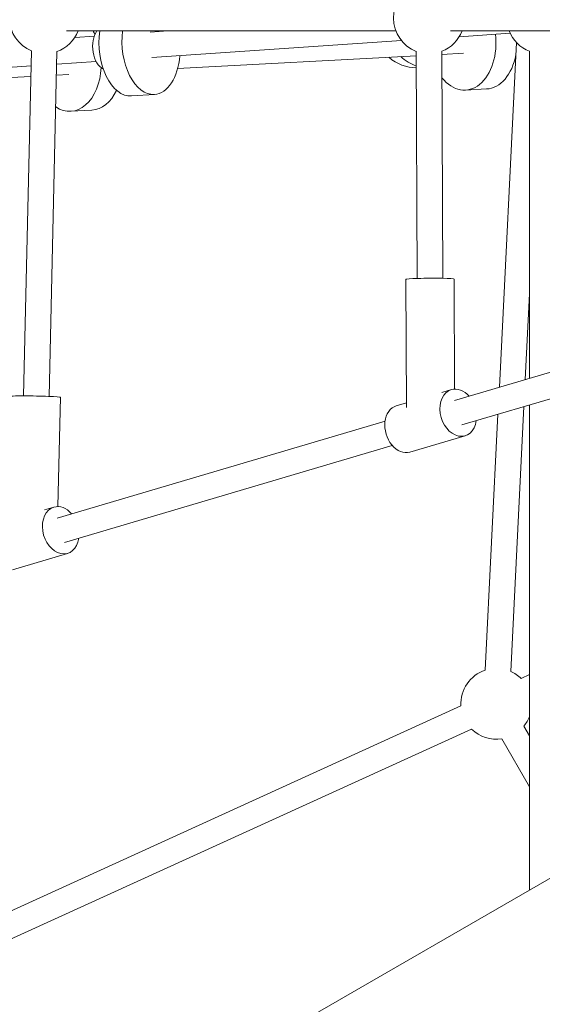
# Model space of a CAD drawing. Units: millimetres. Extents: x 126919 to 161226, y -39519 to -21004.
# Drawn here: x 146482 to 146851, y -31816 to -31122 of the extents above; entities that cross this region are included whole.
import ezdxf

# ---------------------------------------------------------------- set-up
doc = ezdxf.new("R2010")
doc.units = ezdxf.units.MM
doc.layers.get('0').update_dxf_attribs({"lineweight": 60})

# ---------------------------------------------------------------- blocks, each defined once
blk = doc.blocks.new('A$C3C9D4E70')
at = {"color": 0, "linetype": 'Continuous', "lineweight": 0}
for p, q in [((89419.02, -35772.18), (88872.06, -34824.82)), ((89847.94, -35156.94), (89833.81, -34950.06)), ((89396.53, -35460.05), (89202.46, -35033.92)), ((89380.14, -35467.51), (89186.08, -35041.38)), ((89840.43, -35156.77), (89835.76, -35069.72)), ((89504.11, -35182.64), (89492.6, -35143.75)), ((89858.47, -35157.18), (89615.2, -35151.65)), ((89536.71, -35172.99), (89534.77, -35166.43)), ((89597.45, -35406.5), (89529.04, -35175.26)), ((89537.09, -35175.88), (89614.21, -35177.64)), ((89858.06, -35175.17), (89614.79, -35169.65)), ((89841.87, -35183.48), (89841.4, -35174.79)), ((89851.06, -35202.76), (89849.17, -35174.97)), ((89580.19, -35411.61), (89511.78, -35180.37)), ((89872.57, -35414.15), (89872.57, -35181.81)), ((89815.91, -35184.88), (89816.71, -35199.75)), ((89869.02, -35201.53), (89868.08, -35187.75)), ((89827.81, -35243.9), (89826.71, -35227.71)), ((89865.77, -35418.1), (89853.75, -35242.13)), ((89872.57, -35253.48), (89871.71, -35240.91)), ((89855.04, -35428.58), (89845.99, -35260.26)), ((89610.28, -35421.64), (89608.14, -35414.42)), ((89587.04, -35462.96), (89575.54, -35424.07)), ((89607.01, -35421.65), (89697.45, -35421.26)), ((89698.02, -35429.26), (89858.22, -35428.57)), ((89619.65, -35453.31), (89617.62, -35446.48)), ((89698.1, -35447.26), (89858.3, -35446.57)), ((89856.83, -35461.83), (89856.01, -35446.58)), ((89872.57, -35699.7), (89872.57, -35452.58)), ((89666.41, -35703), (89594.72, -35460.69)), ((89687.14, -35709.64), (89611.98, -35455.58)), ((89620.02, -35455.59), (89697.6, -35455.26)), ((89871, -35494.74), (89868.55, -35458.81)), ((89830.86, -35463.22), (89831.66, -35478.09)), ((89602.25, -35486.16), (89421.74, -35477.18)), ((89864.43, -35499.2), (89621.3, -35487.11)), ((89373.3, -35488.88), (89339.49, -35508.4)), ((89607.66, -35504.45), (89420.85, -35495.16)), ((89608.83, -35508.4), (89266.73, -35508.4)), ((89382.3, -35504.46), (89375.49, -35508.4)), ((89418.55, -35508.4), (89415.86, -35502.5)), ((89687.09, -35508.4), (89626.71, -35505.4)), ((89858.25, -35508.4), (89627.6, -35508.4))]:
    blk.add_line(p, q, dxfattribs=at)
at = {"color": 0, "linetype": 'Continuous', "lineweight": 0, "extrusion": (1.5116e-16, -6.16298e-33, -1)}
for centre, start, end in [((-89881.57, -35166.7), 22.40144, 157.59856), ((-89881.57, -35437.47), 291.1002, 338.65339)]:
    blk.add_arc(centre, 25, start, end, dxfattribs=at)
at = {"color": 0, "linetype": 'Continuous', "lineweight": 0, "extrusion": (1.5116e-16, 0, -1)}
for centre, start, end in [((-89881.57, -35166.7), 291.1002, 340.20105), ((-89398, -35485.01), 86.61497, 161.74801), ((-89398, -35485.01), 351.09796, 44.41458), ((-89398, -35485.01), 290.65011, 308.89756)]:
    blk.add_arc(centre, 25, start, end, dxfattribs=at)
at = {"color": 0, "linetype": 'Continuous', "lineweight": 0, "extrusion": (1.5116e-16, -1.2326e-32, -1)}
blk.add_arc((-89881.57, -35437.47), 25, 20.85379, 159.14621, dxfattribs=at)
at = {"color": 0, "linetype": 'Continuous', "lineweight": 0, "extrusion": (1.5116e-16, 1.2326e-32, -1)}
blk.add_arc((-89398, -35485.01), 25, 203.94838, 224.41459, dxfattribs=at)
at = {"color": 0, "linetype": 'Continuous', "lineweight": 0, "extrusion": (1.5116e-16, 6.16298e-33, -1)}
blk.add_arc((-89881.57, -35517.4), 25, 21.1002, 68.8998, dxfattribs=at)
at = {"color": 0, "linetype": 'Continuous', "lineweight": 0}
for centre, major_axis, ratio, start_param, end_param in [((89614.59, -35160.64), (-0.39, -17), 0.027963, 0, 3.141593), ((89850.86, -35183), (-34.95, -1.88), 0.667683, -0.461821, 1.41639), ((89850.86, -35183), (34.95, 1.88), 0.667683, -1.024059, -0.936809), ((89862.73, -35241.52), (-34.92, -2.38), 0.584491, -1.896037, 0), ((89862.73, -35241.52), (-34.92, -2.38), 0.584491, 0, 1.310732), ((89591.84, -35419.25), (16.3, 4.82), 0.736947, 0, 3.141593), ((89881.57, -35437.45), (-35, 0), 0.898405, -0.684255, -0.284708), ((89697.52, -35438.26), (0.07, -17), 0.037171, 0, 3.141593), ((89865.81, -35461.34), (-34.95, -1.88), 0.667683, -0.758748, 1.663444)]:
    blk.add_ellipse(centre, major_axis=major_axis, ratio=ratio, start_param=start_param, end_param=end_param, dxfattribs=at)
at = {"color": 0, "linetype": 'Continuous', "lineweight": 0, "extrusion": (1.59452e-16, -7.02468e-17, -1)}
for centre in [(89520.41, -35177.81), (89603.35, -35458.14)]:
    blk.add_ellipse(centre, major_axis=(-16.3, -4.82), ratio=0.736947, start_param=-1.012889, end_param=3.141593, dxfattribs=at)
at = {"color": 0, "linetype": 'Continuous', "lineweight": 0, "extrusion": (1.38993e-16, 4.11228e-17, -1)}
for centre in [(89520.41, -35177.81), (89603.35, -35458.14)]:
    blk.add_ellipse(centre, major_axis=(16.3, 4.82), ratio=0.736947, start_param=0, end_param=1.012889, dxfattribs=at)
at = {"color": 0, "linetype": 'Continuous', "lineweight": 0, "extrusion": (1.41314e-16, 3.04137e-17, -1)}
blk.add_ellipse((89851.66, -35197.87), major_axis=(-34.95, -1.88), ratio=0.667683, start_param=-0.891584, end_param=0, dxfattribs=at)
at = {"color": 0, "linetype": 'Continuous', "lineweight": 0, "extrusion": (1.50458e-16, 1.02734e-17, -1)}
for centre, major_axis, start_param, end_param in [((89861.63, -35225.33), (-34.92, -2.38), 0, 1.929171), ((89860.52, -35209.14), (-14.97, -1.02), 0.278696, 2.545428)]:
    blk.add_ellipse(centre, major_axis=major_axis, ratio=0.584491, start_param=start_param, end_param=end_param, dxfattribs=at)
at = {"color": 0, "linetype": 'Continuous', "lineweight": 0, "extrusion": (1.51169e-16, -2.2759e-19, -1)}
blk.add_ellipse((89881.57, -35428.66), major_axis=(-35, 0), ratio=0.898405, start_param=0.001353, end_param=0.663881, dxfattribs=at)
at = {"color": 0, "linetype": 'Continuous', "lineweight": 0, "extrusion": (1.47004e-16, -7.04827e-17, -1)}
blk.add_ellipse((89866.61, -35476.21), major_axis=(-34.95, -1.88), ratio=0.667683, start_param=-1.220448, end_param=0, dxfattribs=at)

msp = doc.modelspace()

# ---------------------------------------------------------------- block references
at = {"color": 7, "true_color": 0xffffff, "rotation": 90}
msp.add_blockref('A$C3C9D4E70', (111333.57, -121002.25), dxfattribs=at)

doc.saveas('drawing.dxf')
